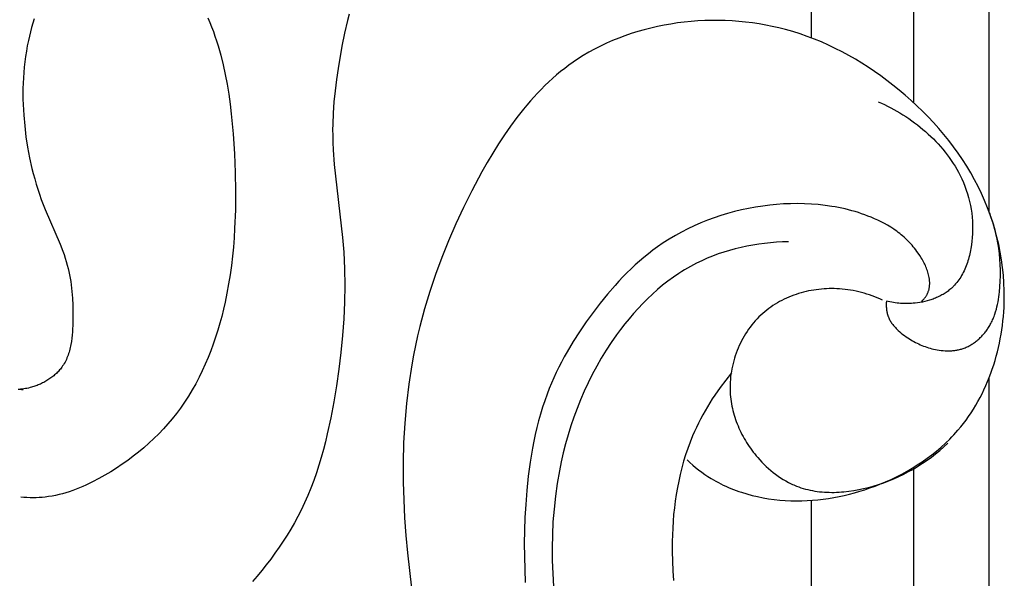
# Model space of a CAD drawing. Units: millimetres. Extents: x 0 to 2317, y 4 to 2004.
# Drawn here: x 1247 to 1283, y 187 to 207 of the extents above; entities that cross this region are included whole.
import ezdxf

# ---------------------------------------------------------------- set-up
doc = ezdxf.new("R2010")
doc.units = ezdxf.units.MM
doc.layers.add('Default', color=7, linetype='Continuous', true_color=0xffffff)

msp = doc.modelspace()

# ---------------------------------------------------------------- linework, layer by layer
at = {"layer": 'Default'}
for p, q in [((1275.461, 245.758), (1275.461, 206.669)), ((1279.191, 245.758), (1279.191, 204.308)), ((1281.949, 245.758), (1281.949, 200.333)), ((1247.105, 207.358), (1247.056, 207.201)), ((1253.44, 207.4), (1253.511, 207.233)), ((1258.593, 207.53), (1258.535, 207.298)), ((1247.01, 207.044), (1246.967, 206.886)), ((1247.056, 207.201), (1247.01, 207.044)), ((1253.511, 207.233), (1253.578, 207.064)), ((1253.578, 207.064), (1253.642, 206.895)), ((1258.535, 207.298), (1258.429, 206.832)), ((1269.607, 207.026), (1269.368, 206.965)), ((1269.849, 207.081), (1269.607, 207.026)), ((1270.092, 207.129), (1269.849, 207.081)), ((1270.336, 207.172), (1270.092, 207.129)), ((1270.583, 207.209), (1270.336, 207.172)), ((1270.83, 207.239), (1270.583, 207.209)), ((1271.078, 207.264), (1270.83, 207.239)), ((1271.327, 207.282), (1271.078, 207.264)), ((1271.576, 207.294), (1271.327, 207.282)), ((1271.825, 207.301), (1271.576, 207.294)), ((1272.075, 207.301), (1271.825, 207.301)), ((1272.324, 207.295), (1272.075, 207.301)), ((1272.573, 207.283), (1272.324, 207.295)), ((1272.821, 207.265), (1272.573, 207.283)), ((1273.068, 207.242), (1272.821, 207.265)), ((1273.314, 207.212), (1273.068, 207.242)), ((1273.558, 207.176), (1273.314, 207.212)), ((1273.802, 207.134), (1273.558, 207.176)), ((1274.043, 207.086), (1273.802, 207.134)), ((1274.282, 207.033), (1274.043, 207.086)), ((1274.519, 206.973), (1274.282, 207.033)), ((1246.928, 206.726), (1246.891, 206.567)), ((1246.967, 206.886), (1246.928, 206.726)), ((1253.642, 206.895), (1253.702, 206.725)), ((1253.702, 206.725), (1253.759, 206.553)), ((1258.429, 206.832), (1258.335, 206.363)), ((1268.436, 206.66), (1268.21, 206.568)), ((1268.665, 206.745), (1268.436, 206.66)), ((1268.896, 206.825), (1268.665, 206.745)), ((1269.131, 206.898), (1268.896, 206.825)), ((1269.368, 206.965), (1269.131, 206.898)), ((1274.789, 206.897), (1274.519, 206.973)), ((1275.056, 206.813), (1274.789, 206.897)), ((1275.32, 206.721), (1275.056, 206.813)), ((1275.581, 206.622), (1275.32, 206.721)), ((1246.852, 206.375), (1246.818, 206.183)), ((1246.891, 206.567), (1246.852, 206.375)), ((1253.759, 206.553), (1253.813, 206.381)), ((1253.813, 206.381), (1253.912, 206.033)), ((1258.335, 206.363), (1258.193, 205.548)), ((1267.769, 206.367), (1267.554, 206.257)), ((1267.988, 206.471), (1267.769, 206.367)), ((1268.21, 206.568), (1267.988, 206.471)), ((1275.838, 206.516), (1275.581, 206.622)), ((1276.092, 206.403), (1275.838, 206.516)), ((1276.342, 206.284), (1276.092, 206.403)), ((1276.589, 206.158), (1276.342, 206.284)), ((1246.788, 205.99), (1246.762, 205.796)), ((1246.818, 206.183), (1246.788, 205.99)), ((1253.912, 206.033), (1254, 205.682)), ((1267.137, 206.018), (1266.935, 205.889)), ((1267.343, 206.14), (1267.137, 206.018)), ((1267.554, 206.257), (1267.343, 206.14)), ((1276.833, 206.026), (1276.589, 206.158)), ((1277.074, 205.887), (1276.833, 206.026)), ((1246.74, 205.602), (1246.723, 205.407)), ((1246.762, 205.796), (1246.74, 205.602)), ((1254, 205.682), (1254.077, 205.328)), ((1258.193, 205.548), (1258.133, 205.142)), ((1266.467, 205.554), (1266.316, 205.435)), ((1266.62, 205.67), (1266.467, 205.554)), ((1266.776, 205.782), (1266.62, 205.67)), ((1266.935, 205.889), (1266.776, 205.782)), ((1277.311, 205.743), (1277.074, 205.887)), ((1277.544, 205.593), (1277.311, 205.743)), ((1277.775, 205.438), (1277.544, 205.593)), ((1246.71, 205.212), (1246.7, 205.017)), ((1246.723, 205.407), (1246.71, 205.212)), ((1254.077, 205.328), (1254.145, 204.972)), ((1266.169, 205.312), (1266.024, 205.186)), ((1266.316, 205.435), (1266.169, 205.312)), ((1278.002, 205.277), (1277.775, 205.438)), ((1278.226, 205.112), (1278.002, 205.277)), ((1246.7, 205.017), (1246.695, 204.821)), ((1254.145, 204.972), (1254.203, 204.613)), ((1258.133, 205.142), (1258.083, 204.736)), ((1265.744, 204.923), (1265.607, 204.788)), ((1265.883, 205.056), (1265.744, 204.923)), ((1266.024, 205.186), (1265.883, 205.056)), ((1278.446, 204.941), (1278.226, 205.112)), ((1278.67, 204.761), (1278.446, 204.941)), ((1246.695, 204.821), (1246.693, 204.625)), ((1246.693, 204.625), (1246.695, 204.429)), ((1254.203, 204.613), (1254.253, 204.253)), ((1258.083, 204.736), (1258.043, 204.33)), ((1265.342, 204.507), (1265.213, 204.363)), ((1265.473, 204.649), (1265.342, 204.507)), ((1265.607, 204.788), (1265.473, 204.649)), ((1278.89, 204.575), (1278.67, 204.761)), ((1279.106, 204.385), (1278.89, 204.575)), ((1246.695, 204.429), (1246.7, 204.233)), ((1246.7, 204.233), (1246.722, 203.842)), ((1254.253, 204.253), (1254.296, 203.891)), ((1258.043, 204.33), (1258.014, 203.924)), ((1265.087, 204.216), (1264.963, 204.066)), ((1265.213, 204.363), (1265.087, 204.216)), ((1277.909, 204.335), (1278.024, 204.284)), ((1278.024, 204.284), (1278.138, 204.231)), ((1278.138, 204.231), (1278.252, 204.175)), ((1278.252, 204.175), (1278.365, 204.117)), ((1278.365, 204.117), (1278.478, 204.056)), ((1279.318, 204.19), (1279.106, 204.385)), ((1279.525, 203.99), (1279.318, 204.19)), ((1246.722, 203.842), (1246.756, 203.452)), ((1254.296, 203.891), (1254.362, 203.164)), ((1258.014, 203.924), (1257.999, 203.519)), ((1264.721, 203.76), (1264.489, 203.446)), ((1264.963, 204.066), (1264.721, 203.76)), ((1278.478, 204.056), (1278.589, 203.993)), ((1278.589, 203.993), (1278.7, 203.928)), ((1278.7, 203.928), (1278.809, 203.861)), ((1278.809, 203.861), (1278.917, 203.791)), ((1278.917, 203.791), (1279.024, 203.719)), ((1279.727, 203.786), (1279.525, 203.99)), ((1279.924, 203.576), (1279.727, 203.786)), ((1246.756, 203.452), (1246.803, 203.061)), ((1257.999, 203.519), (1257.996, 203.316)), ((1264.489, 203.446), (1264.265, 203.124)), ((1279.024, 203.719), (1279.13, 203.645)), ((1279.13, 203.645), (1279.235, 203.569)), ((1279.235, 203.569), (1279.337, 203.491)), ((1279.337, 203.491), (1279.439, 203.411)), ((1279.439, 203.411), (1279.538, 203.328)), ((1280.116, 203.362), (1279.924, 203.576)), ((1246.803, 203.061), (1246.863, 202.672)), ((1254.362, 203.164), (1254.408, 202.436)), ((1257.996, 203.316), (1257.997, 203.113)), ((1257.997, 203.113), (1258.003, 202.847)), ((1264.265, 203.124), (1264.05, 202.795)), ((1279.538, 203.328), (1279.636, 203.244)), ((1279.636, 203.244), (1279.732, 203.158)), ((1279.732, 203.158), (1279.826, 203.069)), ((1279.826, 203.069), (1279.919, 202.979)), ((1280.302, 203.144), (1280.116, 203.362)), ((1280.482, 202.921), (1280.302, 203.144)), ((1258.003, 202.847), (1258.015, 202.581)), ((1264.05, 202.795), (1263.841, 202.46)), ((1279.919, 202.979), (1280.009, 202.887)), ((1280.009, 202.887), (1280.096, 202.794)), ((1280.096, 202.794), (1280.182, 202.698)), ((1280.182, 202.698), (1280.265, 202.6)), ((1280.657, 202.693), (1280.482, 202.921)), ((1280.824, 202.461), (1280.657, 202.693)), ((1246.863, 202.672), (1246.936, 202.286)), ((1254.408, 202.436), (1254.436, 201.752)), ((1258.015, 202.581), (1258.054, 202.049)), ((1263.841, 202.46), (1263.64, 202.12)), ((1280.265, 202.6), (1280.346, 202.501)), ((1280.346, 202.501), (1280.424, 202.4)), ((1280.424, 202.4), (1280.5, 202.298)), ((1280.985, 202.224), (1280.824, 202.461)), ((1246.936, 202.286), (1247.022, 201.903)), ((1258.054, 202.049), (1258.358, 199.381)), ((1263.64, 202.12), (1263.446, 201.777)), ((1280.5, 202.298), (1280.572, 202.194)), ((1280.572, 202.194), (1280.643, 202.088)), ((1280.643, 202.088), (1280.71, 201.981)), ((1280.71, 201.981), (1280.774, 201.872)), ((1281.139, 201.983), (1280.985, 202.224)), ((1281.286, 201.738), (1281.139, 201.983)), ((1247.022, 201.903), (1247.069, 201.712)), ((1247.069, 201.712), (1247.121, 201.522)), ((1254.436, 201.752), (1254.449, 201.069)), ((1263.446, 201.777), (1263.075, 201.082)), ((1280.774, 201.872), (1280.835, 201.761)), ((1280.835, 201.761), (1280.893, 201.649)), ((1280.893, 201.649), (1280.956, 201.518)), ((1281.426, 201.488), (1281.286, 201.738)), ((1247.121, 201.522), (1247.175, 201.334)), ((1247.175, 201.334), (1247.234, 201.146)), ((1280.956, 201.518), (1281.015, 201.385)), ((1281.015, 201.385), (1281.069, 201.251)), ((1281.069, 201.251), (1281.118, 201.114)), ((1281.555, 201.239), (1281.426, 201.488)), ((1281.677, 200.986), (1281.555, 201.239)), ((1247.234, 201.146), (1247.295, 200.959)), ((1247.295, 200.959), (1247.36, 200.773)), ((1254.449, 201.069), (1254.445, 200.388)), ((1263.075, 201.082), (1262.775, 200.48)), ((1281.118, 201.114), (1281.163, 200.976)), ((1281.163, 200.976), (1281.204, 200.837)), ((1281.791, 200.73), (1281.677, 200.986)), ((1247.36, 200.773), (1247.429, 200.588)), ((1247.429, 200.588), (1247.501, 200.405)), ((1273.694, 200.53), (1273.434, 200.49)), ((1273.946, 200.562), (1273.694, 200.53)), ((1274.199, 200.587), (1273.946, 200.562)), ((1274.453, 200.605), (1274.199, 200.587)), ((1274.707, 200.616), (1274.453, 200.605)), ((1274.961, 200.619), (1274.707, 200.616)), ((1275.214, 200.615), (1274.961, 200.619)), ((1275.467, 200.603), (1275.214, 200.615)), ((1275.718, 200.583), (1275.467, 200.603)), ((1275.968, 200.555), (1275.718, 200.583)), ((1276.216, 200.519), (1275.968, 200.555)), ((1276.34, 200.498), (1276.216, 200.519)), ((1281.204, 200.837), (1281.24, 200.696)), ((1281.24, 200.696), (1281.271, 200.553)), ((1281.271, 200.553), (1281.297, 200.41)), ((1281.897, 200.47), (1281.791, 200.73)), ((1247.501, 200.405), (1248.046, 199.141)), ((1254.445, 200.388), (1254.42, 199.71)), ((1262.775, 200.48), (1262.491, 199.875)), ((1272.162, 200.182), (1271.915, 200.099)), ((1272.412, 200.258), (1272.162, 200.182)), ((1272.664, 200.327), (1272.412, 200.258)), ((1272.919, 200.388), (1272.664, 200.327)), ((1273.176, 200.443), (1272.919, 200.388)), ((1273.434, 200.49), (1273.176, 200.443)), ((1276.462, 200.475), (1276.34, 200.498)), ((1276.584, 200.449), (1276.462, 200.475)), ((1276.706, 200.422), (1276.584, 200.449)), ((1276.826, 200.392), (1276.706, 200.422)), ((1276.946, 200.36), (1276.826, 200.392)), ((1277.066, 200.325), (1276.946, 200.36)), ((1277.184, 200.289), (1277.066, 200.325)), ((1277.301, 200.25), (1277.184, 200.289)), ((1277.418, 200.209), (1277.301, 200.25)), ((1277.533, 200.166), (1277.418, 200.209)), ((1277.648, 200.12), (1277.533, 200.166)), ((1281.297, 200.41), (1281.318, 200.265)), ((1281.318, 200.265), (1281.335, 200.119)), ((1281.995, 200.207), (1281.897, 200.47)), ((1282.023, 200.137), (1281.975, 200.269)), ((1282.085, 199.94), (1281.995, 200.207)), ((1262.491, 199.875), (1262.225, 199.265)), ((1271.193, 199.808), (1270.959, 199.697)), ((1271.43, 199.912), (1271.193, 199.808)), ((1271.671, 200.009), (1271.43, 199.912)), ((1271.915, 200.099), (1271.671, 200.009)), ((1277.771, 200.068), (1277.648, 200.12)), ((1277.893, 200.013), (1277.771, 200.068)), ((1278.013, 199.954), (1277.893, 200.013)), ((1278.131, 199.893), (1278.013, 199.954)), ((1278.248, 199.827), (1278.131, 199.893)), ((1278.362, 199.758), (1278.248, 199.827)), ((1281.335, 200.119), (1281.346, 199.972)), ((1281.346, 199.972), (1281.352, 199.824)), ((1281.352, 199.824), (1281.354, 199.675)), ((1282.068, 200.004), (1282.023, 200.137)), ((1282.11, 199.87), (1282.068, 200.004)), ((1282.167, 199.671), (1282.085, 199.94)), ((1282.149, 199.735), (1282.11, 199.87)), ((1254.42, 199.71), (1254.399, 199.371)), ((1270.503, 199.454), (1270.281, 199.322)), ((1270.729, 199.579), (1270.503, 199.454)), ((1270.959, 199.697), (1270.729, 199.579)), ((1278.475, 199.685), (1278.362, 199.758)), ((1278.53, 199.647), (1278.475, 199.685)), ((1278.585, 199.608), (1278.53, 199.647)), ((1278.639, 199.567), (1278.585, 199.608)), ((1278.692, 199.526), (1278.639, 199.567)), ((1278.745, 199.483), (1278.692, 199.526)), ((1278.797, 199.44), (1278.745, 199.483)), ((1278.849, 199.395), (1278.797, 199.44)), ((1281.35, 199.525), (1281.341, 199.374)), ((1281.354, 199.675), (1281.35, 199.525)), ((1282.185, 199.599), (1282.149, 199.735)), ((1282.24, 199.399), (1282.167, 199.671)), ((1282.217, 199.463), (1282.185, 199.599)), ((1282.247, 199.325), (1282.217, 199.463)), ((1248.046, 199.141), (1248.145, 198.887)), ((1254.399, 199.371), (1254.372, 199.033)), ((1258.358, 199.381), (1258.403, 198.847)), ((1262.225, 199.265), (1261.977, 198.651)), ((1270.064, 199.184), (1269.852, 199.038)), ((1270.281, 199.322), (1270.064, 199.184)), ((1273.331, 199.105), (1273.116, 199.065)), ((1273.546, 199.138), (1273.331, 199.105)), ((1273.762, 199.166), (1273.546, 199.138)), ((1273.978, 199.189), (1273.762, 199.166)), ((1274.195, 199.206), (1273.978, 199.189)), ((1274.411, 199.218), (1274.195, 199.206)), ((1274.627, 199.225), (1274.411, 199.218)), ((1278.899, 199.349), (1278.849, 199.395)), ((1278.95, 199.301), (1278.899, 199.349)), ((1278.999, 199.253), (1278.95, 199.301)), ((1279.047, 199.203), (1278.999, 199.253)), ((1279.095, 199.151), (1279.047, 199.203)), ((1279.142, 199.099), (1279.095, 199.151)), ((1279.188, 199.045), (1279.142, 199.099)), ((1281.312, 199.11), (1281.291, 198.979)), ((1281.328, 199.242), (1281.312, 199.11)), ((1281.341, 199.374), (1281.328, 199.242)), ((1282.305, 199.125), (1282.24, 199.399)), ((1282.273, 199.188), (1282.247, 199.325)), ((1282.305, 198.99), (1282.273, 199.188)), ((1282.362, 198.848), (1282.305, 199.125)), ((1248.145, 198.887), (1248.192, 198.76)), ((1248.192, 198.76), (1248.235, 198.631)), ((1254.372, 199.033), (1254.339, 198.696)), ((1258.403, 198.847), (1258.421, 198.543)), ((1269.518, 198.788), (1269.356, 198.656)), ((1269.683, 198.915), (1269.518, 198.788)), ((1269.852, 199.038), (1269.683, 198.915)), ((1272.066, 198.78), (1271.863, 198.705)), ((1272.272, 198.849), (1272.066, 198.78)), ((1272.481, 198.912), (1272.272, 198.849)), ((1272.691, 198.969), (1272.481, 198.912)), ((1272.903, 199.02), (1272.691, 198.969)), ((1273.116, 199.065), (1272.903, 199.02)), ((1279.233, 198.989), (1279.188, 199.045)), ((1279.278, 198.933), (1279.233, 198.989)), ((1279.321, 198.874), (1279.278, 198.933)), ((1279.364, 198.815), (1279.321, 198.874)), ((1279.422, 198.727), (1279.364, 198.815)), ((1279.479, 198.638), (1279.422, 198.727)), ((1281.251, 198.783), (1281.236, 198.719)), ((1281.266, 198.848), (1281.251, 198.783)), ((1281.279, 198.913), (1281.266, 198.848)), ((1281.291, 198.979), (1281.279, 198.913)), ((1282.33, 198.791), (1282.305, 198.99)), ((1282.348, 198.591), (1282.33, 198.791)), ((1282.409, 198.57), (1282.362, 198.848)), ((1248.235, 198.631), (1248.276, 198.503)), ((1248.276, 198.503), (1248.313, 198.373)), ((1248.313, 198.373), (1248.344, 198.256)), ((1254.339, 198.696), (1254.3, 198.359)), ((1258.421, 198.543), (1258.434, 198.238)), ((1261.977, 198.651), (1261.748, 198.031)), ((1269.04, 198.381), (1268.887, 198.238)), ((1269.196, 198.52), (1269.04, 198.381)), ((1269.356, 198.656), (1269.196, 198.52)), ((1271.161, 198.385), (1271.053, 198.327)), ((1271.27, 198.442), (1271.161, 198.385)), ((1271.464, 198.536), (1271.27, 198.442)), ((1271.662, 198.624), (1271.464, 198.536)), ((1271.863, 198.705), (1271.662, 198.624)), ((1279.506, 198.592), (1279.479, 198.638)), ((1279.532, 198.545), (1279.506, 198.592)), ((1279.558, 198.499), (1279.532, 198.545)), ((1279.582, 198.451), (1279.558, 198.499)), ((1279.605, 198.404), (1279.582, 198.451)), ((1279.628, 198.356), (1279.605, 198.404)), ((1281.139, 198.404), (1281.116, 198.343)), ((1281.161, 198.466), (1281.139, 198.404)), ((1281.182, 198.528), (1281.161, 198.466)), ((1281.201, 198.591), (1281.182, 198.528)), ((1281.219, 198.655), (1281.201, 198.591)), ((1281.236, 198.719), (1281.219, 198.655)), ((1282.36, 198.391), (1282.348, 198.591)), ((1282.366, 198.19), (1282.36, 198.391)), ((1282.448, 198.289), (1282.409, 198.57)), ((1248.344, 198.256), (1248.371, 198.137)), ((1248.371, 198.137), (1248.396, 198.019)), ((1248.396, 198.019), (1248.418, 197.899)), ((1254.253, 198.023), (1254.2, 197.687)), ((1254.3, 198.359), (1254.253, 198.023)), ((1258.434, 198.238), (1258.444, 197.629)), ((1261.748, 198.031), (1261.538, 197.407)), ((1268.736, 198.092), (1268.589, 197.942)), ((1268.887, 198.238), (1268.736, 198.092)), ((1270.634, 198.074), (1270.432, 197.936)), ((1270.737, 198.14), (1270.634, 198.074)), ((1270.842, 198.204), (1270.737, 198.14)), ((1270.947, 198.267), (1270.842, 198.204)), ((1271.053, 198.327), (1270.947, 198.267)), ((1279.649, 198.308), (1279.628, 198.356)), ((1279.669, 198.26), (1279.649, 198.308)), ((1279.687, 198.211), (1279.669, 198.26)), ((1279.705, 198.162), (1279.687, 198.211)), ((1279.72, 198.114), (1279.705, 198.162)), ((1279.735, 198.065), (1279.72, 198.114)), ((1279.747, 198.016), (1279.735, 198.065)), ((1279.758, 197.968), (1279.747, 198.016)), ((1280.981, 198.05), (1280.95, 197.995)), ((1281.011, 198.107), (1280.981, 198.05)), ((1281.039, 198.164), (1281.011, 198.107)), ((1281.066, 198.223), (1281.039, 198.164)), ((1281.092, 198.282), (1281.066, 198.223)), ((1281.116, 198.343), (1281.092, 198.282)), ((1282.366, 197.988), (1282.366, 198.19)), ((1282.477, 198.007), (1282.448, 198.289)), ((1282.497, 197.724), (1282.477, 198.007)), ((1248.418, 197.899), (1248.438, 197.779)), ((1248.438, 197.779), (1248.455, 197.658)), ((1248.455, 197.658), (1248.47, 197.536)), ((1254.2, 197.687), (1254.138, 197.353)), ((1268.444, 197.79), (1268.302, 197.634)), ((1268.589, 197.942), (1268.444, 197.79)), ((1270.234, 197.791), (1270.04, 197.639)), ((1270.432, 197.936), (1270.234, 197.791)), ((1279.768, 197.919), (1279.758, 197.968)), ((1279.772, 197.895), (1279.768, 197.919)), ((1279.775, 197.871), (1279.772, 197.895)), ((1279.778, 197.847), (1279.775, 197.871)), ((1279.781, 197.823), (1279.778, 197.847)), ((1279.783, 197.799), (1279.781, 197.823)), ((1279.784, 197.775), (1279.783, 197.799)), ((1279.783, 197.634), (1279.785, 197.657)), ((1279.786, 197.751), (1279.784, 197.775)), ((1279.785, 197.657), (1279.786, 197.68)), ((1279.786, 197.727), (1279.786, 197.751)), ((1279.786, 197.704), (1279.786, 197.727)), ((1279.786, 197.68), (1279.786, 197.704)), ((1280.733, 197.686), (1280.691, 197.64)), ((1280.773, 197.734), (1280.733, 197.686)), ((1280.811, 197.784), (1280.773, 197.734)), ((1280.848, 197.835), (1280.811, 197.784)), ((1280.883, 197.887), (1280.848, 197.835)), ((1280.918, 197.94), (1280.883, 197.887)), ((1280.95, 197.995), (1280.918, 197.94)), ((1282.348, 197.584), (1282.36, 197.786)), ((1282.36, 197.786), (1282.366, 197.988)), ((1282.508, 197.44), (1282.497, 197.724)), ((1248.47, 197.536), (1248.482, 197.414)), ((1248.482, 197.414), (1248.501, 197.167)), ((1254.138, 197.353), (1254.069, 197.019)), ((1258.444, 197.629), (1258.433, 197.019)), ((1261.538, 197.407), (1261.348, 196.776)), ((1268.026, 197.315), (1267.759, 196.987)), ((1268.302, 197.634), (1268.026, 197.315)), ((1269.667, 197.317), (1269.488, 197.148)), ((1269.851, 197.481), (1269.667, 197.317)), ((1270.04, 197.639), (1269.851, 197.481)), ((1274.911, 197.306), (1274.822, 197.275)), ((1275.001, 197.335), (1274.911, 197.306)), ((1275.092, 197.362), (1275.001, 197.335)), ((1275.183, 197.386), (1275.092, 197.362)), ((1275.275, 197.409), (1275.183, 197.386)), ((1275.367, 197.43), (1275.275, 197.409)), ((1275.46, 197.448), (1275.367, 197.43)), ((1275.553, 197.464), (1275.46, 197.448)), ((1275.647, 197.478), (1275.553, 197.464)), ((1275.741, 197.49), (1275.647, 197.478)), ((1275.835, 197.5), (1275.741, 197.49)), ((1275.929, 197.508), (1275.835, 197.5)), ((1276.023, 197.513), (1275.929, 197.508)), ((1276.117, 197.517), (1276.023, 197.513)), ((1276.211, 197.518), (1276.117, 197.517)), ((1276.305, 197.517), (1276.211, 197.518)), ((1276.398, 197.514), (1276.305, 197.517)), ((1276.492, 197.509), (1276.398, 197.514)), ((1276.594, 197.501), (1276.492, 197.509)), ((1276.696, 197.49), (1276.594, 197.501)), ((1276.798, 197.477), (1276.696, 197.49)), ((1276.899, 197.462), (1276.798, 197.477)), ((1276.999, 197.444), (1276.899, 197.462)), ((1277.099, 197.423), (1276.999, 197.444)), ((1277.198, 197.401), (1277.099, 197.423)), ((1277.297, 197.376), (1277.198, 197.401)), ((1277.395, 197.348), (1277.297, 197.376)), ((1277.492, 197.319), (1277.395, 197.348)), ((1277.588, 197.287), (1277.492, 197.319)), ((1277.684, 197.254), (1277.588, 197.287)), ((1279.678, 197.282), (1279.689, 197.302)), ((1279.689, 197.302), (1279.699, 197.323)), ((1279.699, 197.323), (1279.71, 197.344)), ((1279.71, 197.344), (1279.719, 197.365)), ((1279.719, 197.365), (1279.728, 197.387)), ((1279.728, 197.387), (1279.736, 197.408)), ((1279.736, 197.408), (1279.743, 197.43)), ((1279.743, 197.43), (1279.75, 197.452)), ((1279.75, 197.452), (1279.756, 197.474)), ((1279.756, 197.474), (1279.762, 197.497)), ((1279.762, 197.497), (1279.767, 197.519)), ((1279.767, 197.519), (1279.771, 197.542)), ((1279.771, 197.542), (1279.775, 197.564)), ((1279.775, 197.564), (1279.778, 197.587)), ((1279.778, 197.587), (1279.781, 197.61)), ((1279.781, 197.61), (1279.783, 197.634)), ((1280.235, 197.284), (1280.196, 197.263)), ((1280.273, 197.306), (1280.235, 197.284)), ((1280.311, 197.329), (1280.273, 197.306)), ((1280.348, 197.352), (1280.311, 197.329)), ((1280.385, 197.376), (1280.348, 197.352)), ((1280.421, 197.401), (1280.385, 197.376)), ((1280.456, 197.427), (1280.421, 197.401)), ((1280.49, 197.454), (1280.456, 197.427)), ((1280.524, 197.481), (1280.49, 197.454)), ((1280.557, 197.509), (1280.524, 197.481)), ((1280.581, 197.53), (1280.557, 197.509)), ((1280.604, 197.551), (1280.581, 197.53)), ((1280.626, 197.573), (1280.604, 197.551)), ((1280.648, 197.595), (1280.626, 197.573)), ((1280.67, 197.617), (1280.648, 197.595)), ((1280.691, 197.64), (1280.67, 197.617)), ((1282.309, 197.214), (1282.321, 197.306)), ((1282.321, 197.306), (1282.332, 197.399)), ((1282.332, 197.399), (1282.348, 197.584)), ((1282.509, 197.154), (1282.508, 197.44)), ((1248.501, 197.167), (1248.512, 196.917)), ((1254.069, 197.019), (1254.01, 196.762)), ((1258.433, 197.019), (1258.404, 196.409)), ((1267.759, 196.987), (1267.502, 196.651)), ((1269.313, 196.973), (1269.142, 196.793)), ((1269.488, 197.148), (1269.313, 196.973)), ((1274.145, 196.948), (1274.066, 196.898)), ((1274.226, 196.997), (1274.145, 196.948)), ((1274.307, 197.043), (1274.226, 196.997)), ((1274.39, 197.087), (1274.307, 197.043)), ((1274.475, 197.129), (1274.39, 197.087)), ((1274.56, 197.168), (1274.475, 197.129)), ((1274.646, 197.206), (1274.56, 197.168)), ((1274.734, 197.241), (1274.646, 197.206)), ((1274.822, 197.275), (1274.734, 197.241)), ((1277.779, 197.218), (1277.684, 197.254)), ((1277.873, 197.18), (1277.779, 197.218)), ((1277.966, 197.141), (1277.873, 197.18)), ((1278.058, 197.099), (1277.966, 197.141)), ((1278.202, 196.97), (1278.201, 196.939)), ((1278.201, 196.939), (1278.201, 196.909)), ((1278.203, 197.001), (1278.202, 196.97)), ((1278.205, 197.031), (1278.203, 197.001)), ((1278.207, 197.062), (1278.205, 197.031)), ((1278.271, 197.046), (1278.207, 197.062)), ((1278.335, 197.032), (1278.271, 197.046)), ((1278.399, 197.02), (1278.335, 197.032)), ((1278.464, 197.008), (1278.399, 197.02)), ((1278.528, 196.999), (1278.464, 197.008)), ((1278.593, 196.99), (1278.528, 196.999)), ((1278.658, 196.983), (1278.593, 196.99)), ((1278.724, 196.978), (1278.658, 196.983)), ((1278.789, 196.974), (1278.724, 196.978)), ((1278.855, 196.971), (1278.789, 196.974)), ((1278.921, 196.97), (1278.855, 196.971)), ((1278.987, 196.971), (1278.921, 196.97)), ((1279.053, 196.972), (1278.987, 196.971)), ((1279.119, 196.976), (1279.053, 196.972)), ((1279.185, 196.981), (1279.119, 196.976)), ((1279.252, 196.987), (1279.185, 196.981)), ((1279.341, 196.998), (1279.252, 196.987)), ((1279.43, 197.011), (1279.341, 196.998)), ((1279.519, 197.028), (1279.43, 197.011)), ((1279.476, 197.024), (1279.508, 197.058)), ((1279.508, 197.058), (1279.54, 197.093)), ((1279.608, 197.047), (1279.519, 197.028)), ((1279.54, 197.093), (1279.571, 197.129)), ((1279.571, 197.129), (1279.585, 197.147)), ((1279.585, 197.147), (1279.6, 197.166)), ((1279.6, 197.166), (1279.614, 197.184)), ((1279.695, 197.069), (1279.608, 197.047)), ((1279.614, 197.184), (1279.628, 197.203)), ((1279.628, 197.203), (1279.641, 197.223)), ((1279.641, 197.223), (1279.654, 197.242)), ((1279.654, 197.242), (1279.666, 197.262)), ((1279.666, 197.262), (1279.678, 197.282)), ((1279.782, 197.094), (1279.695, 197.069)), ((1279.825, 197.108), (1279.782, 197.094)), ((1279.868, 197.122), (1279.825, 197.108)), ((1279.91, 197.137), (1279.868, 197.122)), ((1279.952, 197.153), (1279.91, 197.137)), ((1279.994, 197.169), (1279.952, 197.153)), ((1280.035, 197.187), (1279.994, 197.169)), ((1280.076, 197.205), (1280.035, 197.187)), ((1280.117, 197.223), (1280.076, 197.205)), ((1280.157, 197.243), (1280.117, 197.223)), ((1280.196, 197.263), (1280.157, 197.243)), ((1282.242, 196.851), (1282.262, 196.941)), ((1282.262, 196.941), (1282.28, 197.031)), ((1282.28, 197.031), (1282.296, 197.123)), ((1282.296, 197.123), (1282.309, 197.214)), ((1282.499, 196.828), (1282.506, 196.991)), ((1282.506, 196.991), (1282.509, 197.154)), ((1248.512, 196.917), (1248.517, 196.665)), ((1248.517, 196.665), (1248.517, 196.409)), ((1254.01, 196.762), (1253.946, 196.505)), ((1261.348, 196.776), (1261.179, 196.139)), ((1267.502, 196.651), (1267.249, 196.301)), ((1268.977, 196.608), (1268.816, 196.42)), ((1269.142, 196.793), (1268.977, 196.608)), ((1273.694, 196.614), (1273.622, 196.548)), ((1273.765, 196.675), (1273.694, 196.614)), ((1273.838, 196.734), (1273.765, 196.675)), ((1273.913, 196.791), (1273.838, 196.734)), ((1273.989, 196.845), (1273.913, 196.791)), ((1274.066, 196.898), (1273.989, 196.845)), ((1278.201, 196.909), (1278.201, 196.878)), ((1278.201, 196.878), (1278.202, 196.847)), ((1278.202, 196.847), (1278.204, 196.816)), ((1278.204, 196.816), (1278.206, 196.786)), ((1278.206, 196.786), (1278.209, 196.755)), ((1278.209, 196.755), (1278.213, 196.725)), ((1278.213, 196.725), (1278.218, 196.695)), ((1278.218, 196.695), (1278.223, 196.665)), ((1278.223, 196.665), (1278.23, 196.635)), ((1278.23, 196.635), (1278.237, 196.606)), ((1278.237, 196.606), (1278.245, 196.577)), ((1278.245, 196.577), (1278.25, 196.56)), ((1282.15, 196.542), (1282.165, 196.585)), ((1282.165, 196.585), (1282.193, 196.673)), ((1282.193, 196.673), (1282.219, 196.761)), ((1282.219, 196.761), (1282.242, 196.851)), ((1282.476, 196.501), (1282.489, 196.665)), ((1282.489, 196.665), (1282.499, 196.828)), ((1248.517, 196.409), (1248.511, 196.174)), ((1253.877, 196.25), (1253.803, 195.996)), ((1253.946, 196.505), (1253.877, 196.25)), ((1258.404, 196.409), (1258.358, 195.8)), ((1267.249, 196.301), (1267.006, 195.944)), ((1268.659, 196.227), (1268.507, 196.03)), ((1268.816, 196.42), (1268.659, 196.227)), ((1273.355, 196.265), (1273.294, 196.189)), ((1273.419, 196.339), (1273.355, 196.265)), ((1273.485, 196.411), (1273.419, 196.339)), ((1273.553, 196.481), (1273.485, 196.411)), ((1273.622, 196.548), (1273.553, 196.481)), ((1278.25, 196.56), (1278.255, 196.543)), ((1278.255, 196.543), (1278.261, 196.526)), ((1278.261, 196.526), (1278.267, 196.51)), ((1278.267, 196.51), (1278.28, 196.477)), ((1278.28, 196.477), (1278.294, 196.445)), ((1278.294, 196.445), (1278.309, 196.413)), ((1278.309, 196.413), (1278.325, 196.382)), ((1278.325, 196.382), (1278.342, 196.351)), ((1278.342, 196.351), (1278.36, 196.321)), ((1278.36, 196.321), (1278.379, 196.291)), ((1278.379, 196.291), (1278.398, 196.261)), ((1278.398, 196.261), (1278.419, 196.232)), ((1278.419, 196.232), (1278.441, 196.203)), ((1281.975, 196.166), (1281.998, 196.207)), ((1281.998, 196.207), (1282.02, 196.247)), ((1282.02, 196.247), (1282.041, 196.288)), ((1282.041, 196.288), (1282.061, 196.33)), ((1282.061, 196.33), (1282.081, 196.372)), ((1282.081, 196.372), (1282.099, 196.414)), ((1282.099, 196.414), (1282.117, 196.456)), ((1282.117, 196.456), (1282.134, 196.499)), ((1282.134, 196.499), (1282.15, 196.542)), ((1282.44, 196.176), (1282.46, 196.338)), ((1282.46, 196.338), (1282.476, 196.501)), ((1248.499, 195.937), (1248.489, 195.82)), ((1248.506, 196.055), (1248.499, 195.937)), ((1248.511, 196.174), (1248.506, 196.055)), ((1253.803, 195.996), (1253.723, 195.744)), ((1261.179, 196.139), (1261.097, 195.792)), ((1267.006, 195.944), (1266.775, 195.581)), ((1268.507, 196.03), (1268.36, 195.831)), ((1273.068, 195.869), (1273.017, 195.785)), ((1273.121, 195.952), (1273.068, 195.869)), ((1273.177, 196.033), (1273.121, 195.952)), ((1273.234, 196.112), (1273.177, 196.033)), ((1273.294, 196.189), (1273.234, 196.112)), ((1278.441, 196.203), (1278.463, 196.175)), ((1278.463, 196.175), (1278.486, 196.147)), ((1278.486, 196.147), (1278.51, 196.12)), ((1278.51, 196.12), (1278.534, 196.093)), ((1278.534, 196.093), (1278.559, 196.067)), ((1278.559, 196.067), (1278.585, 196.041)), ((1278.585, 196.041), (1278.612, 196.015)), ((1278.612, 196.015), (1278.638, 195.99)), ((1278.638, 195.99), (1278.694, 195.941)), ((1278.694, 195.941), (1278.751, 195.893)), ((1278.751, 195.893), (1278.809, 195.847)), ((1278.809, 195.847), (1278.869, 195.803)), ((1281.743, 195.844), (1281.769, 195.875)), ((1281.769, 195.875), (1281.794, 195.905)), ((1281.794, 195.905), (1281.819, 195.937)), ((1281.819, 195.937), (1281.843, 195.968)), ((1281.843, 195.968), (1281.867, 196)), ((1281.867, 196), (1281.89, 196.033)), ((1281.89, 196.033), (1281.912, 196.066)), ((1281.912, 196.066), (1281.934, 196.099)), ((1281.934, 196.099), (1281.954, 196.132)), ((1281.954, 196.132), (1281.975, 196.166)), ((1282.363, 195.69), (1282.392, 195.851)), ((1282.392, 195.851), (1282.418, 196.013)), ((1282.418, 196.013), (1282.44, 196.176)), ((1248.461, 195.588), (1248.441, 195.474)), ((1248.477, 195.704), (1248.461, 195.588)), ((1248.489, 195.82), (1248.477, 195.704)), ((1253.638, 195.494), (1253.547, 195.245)), ((1253.723, 195.744), (1253.638, 195.494)), ((1258.358, 195.8), (1258.296, 195.19)), ((1261.097, 195.792), (1261.021, 195.443)), ((1266.775, 195.581), (1266.556, 195.211)), ((1268.165, 195.551), (1267.979, 195.266)), ((1268.36, 195.831), (1268.165, 195.551)), ((1272.877, 195.525), (1272.835, 195.436)), ((1272.922, 195.613), (1272.877, 195.525)), ((1272.968, 195.7), (1272.922, 195.613)), ((1273.017, 195.785), (1272.968, 195.7)), ((1278.869, 195.803), (1278.93, 195.76)), ((1278.93, 195.76), (1278.991, 195.719)), ((1278.991, 195.719), (1279.046, 195.683)), ((1279.046, 195.683), (1279.101, 195.649)), ((1279.101, 195.649), (1279.157, 195.616)), ((1279.157, 195.616), (1279.213, 195.584)), ((1279.213, 195.584), (1279.27, 195.554)), ((1279.27, 195.554), (1279.327, 195.524)), ((1279.327, 195.524), (1279.384, 195.497)), ((1279.384, 195.497), (1279.442, 195.47)), ((1281.323, 195.484), (1281.356, 195.505)), ((1281.356, 195.505), (1281.389, 195.527)), ((1281.389, 195.527), (1281.421, 195.55)), ((1281.421, 195.55), (1281.453, 195.573)), ((1281.453, 195.573), (1281.484, 195.597)), ((1281.484, 195.597), (1281.515, 195.622)), ((1281.515, 195.622), (1281.545, 195.648)), ((1281.545, 195.648), (1281.575, 195.674)), ((1281.575, 195.674), (1281.605, 195.701)), ((1281.605, 195.701), (1281.633, 195.728)), ((1281.633, 195.728), (1281.662, 195.757)), ((1281.662, 195.757), (1281.689, 195.785)), ((1281.689, 195.785), (1281.716, 195.815)), ((1281.716, 195.815), (1281.743, 195.844)), ((1282.296, 195.369), (1282.331, 195.529)), ((1282.331, 195.529), (1282.363, 195.69)), ((1248.358, 195.144), (1248.339, 195.091)), ((1248.375, 195.198), (1248.358, 195.144)), ((1248.39, 195.252), (1248.375, 195.198)), ((1248.405, 195.307), (1248.39, 195.252)), ((1248.418, 195.362), (1248.405, 195.307)), ((1248.43, 195.418), (1248.418, 195.362)), ((1248.441, 195.474), (1248.43, 195.418)), ((1253.547, 195.245), (1253.45, 195)), ((1258.296, 195.19), (1258.22, 194.581)), ((1261.021, 195.443), (1260.951, 195.092)), ((1266.556, 195.211), (1266.451, 195.024)), ((1267.979, 195.266), (1267.802, 194.976)), ((1272.724, 195.162), (1272.691, 195.069)), ((1272.759, 195.254), (1272.724, 195.162)), ((1272.796, 195.345), (1272.759, 195.254)), ((1272.835, 195.436), (1272.796, 195.345)), ((1279.442, 195.47), (1279.5, 195.445)), ((1279.5, 195.445), (1279.559, 195.421)), ((1279.559, 195.421), (1279.618, 195.399)), ((1279.618, 195.399), (1279.678, 195.378)), ((1279.678, 195.378), (1279.738, 195.358)), ((1279.738, 195.358), (1279.799, 195.34)), ((1279.799, 195.34), (1279.861, 195.324)), ((1279.861, 195.324), (1279.923, 195.308)), ((1279.923, 195.308), (1279.992, 195.294)), ((1279.992, 195.294), (1280.062, 195.28)), ((1280.062, 195.28), (1280.132, 195.269)), ((1280.132, 195.269), (1280.203, 195.26)), ((1280.203, 195.26), (1280.274, 195.254)), ((1280.274, 195.254), (1280.346, 195.249)), ((1280.346, 195.249), (1280.417, 195.247)), ((1280.417, 195.247), (1280.488, 195.247)), ((1280.488, 195.247), (1280.524, 195.248)), ((1280.524, 195.248), (1280.559, 195.249)), ((1280.559, 195.249), (1280.595, 195.252)), ((1280.595, 195.252), (1280.63, 195.255)), ((1280.63, 195.255), (1280.666, 195.258)), ((1280.666, 195.258), (1280.701, 195.263)), ((1280.701, 195.263), (1280.736, 195.268)), ((1280.736, 195.268), (1280.771, 195.273)), ((1280.771, 195.273), (1280.805, 195.28)), ((1280.805, 195.28), (1280.84, 195.287)), ((1280.84, 195.287), (1280.874, 195.295)), ((1280.874, 195.295), (1280.908, 195.303)), ((1280.908, 195.303), (1280.942, 195.313)), ((1280.942, 195.313), (1280.976, 195.323)), ((1280.976, 195.323), (1281.009, 195.334)), ((1281.009, 195.334), (1281.042, 195.346)), ((1281.042, 195.346), (1281.079, 195.36)), ((1281.079, 195.36), (1281.115, 195.375)), ((1281.115, 195.375), (1281.15, 195.391)), ((1281.15, 195.391), (1281.186, 195.408)), ((1281.186, 195.408), (1281.221, 195.425)), ((1281.221, 195.425), (1281.255, 195.444)), ((1281.255, 195.444), (1281.289, 195.463)), ((1281.289, 195.463), (1281.323, 195.484)), ((1282.216, 195.051), (1282.258, 195.209)), ((1282.258, 195.209), (1282.296, 195.369)), ((1248.201, 194.788), (1248.172, 194.741)), ((1248.228, 194.837), (1248.201, 194.788)), ((1248.253, 194.886), (1248.228, 194.837)), ((1248.277, 194.936), (1248.253, 194.886)), ((1248.299, 194.987), (1248.277, 194.936)), ((1248.32, 195.039), (1248.299, 194.987)), ((1248.339, 195.091), (1248.32, 195.039)), ((1253.45, 195), (1253.347, 194.757)), ((1260.951, 195.092), (1260.887, 194.74)), ((1266.35, 194.835), (1266.252, 194.645)), ((1266.451, 195.024), (1266.35, 194.835)), ((1267.802, 194.976), (1267.633, 194.681)), ((1272.609, 194.785), (1272.586, 194.689)), ((1272.634, 194.88), (1272.609, 194.785)), ((1272.661, 194.975), (1272.634, 194.88)), ((1272.691, 195.069), (1272.661, 194.975)), ((1282.123, 194.737), (1282.171, 194.894)), ((1282.171, 194.894), (1282.216, 195.051)), ((1247.913, 194.424), (1247.882, 194.395)), ((1247.944, 194.455), (1247.913, 194.424)), ((1247.974, 194.485), (1247.944, 194.455)), ((1248.003, 194.517), (1247.974, 194.485)), ((1248.031, 194.549), (1248.003, 194.517)), ((1248.059, 194.582), (1248.031, 194.549)), ((1248.085, 194.615), (1248.059, 194.582)), ((1248.11, 194.649), (1248.085, 194.615)), ((1248.126, 194.672), (1248.11, 194.649)), ((1248.142, 194.694), (1248.126, 194.672)), ((1248.172, 194.741), (1248.142, 194.694)), ((1253.237, 194.517), (1253.122, 194.28)), ((1253.347, 194.757), (1253.237, 194.517)), ((1258.22, 194.581), (1258.132, 193.972)), ((1260.887, 194.74), (1260.777, 194.032)), ((1266.159, 194.452), (1266.069, 194.258)), ((1266.252, 194.645), (1266.159, 194.452)), ((1267.633, 194.681), (1267.473, 194.382)), ((1272.555, 194.446), (1272.343, 194.182)), ((1272.548, 194.496), (1272.534, 194.4)), ((1272.566, 194.593), (1272.548, 194.496)), ((1272.586, 194.689), (1272.566, 194.593)), ((1281.96, 194.276), (1282.018, 194.429)), ((1282.018, 194.429), (1282.072, 194.582)), ((1282.072, 194.582), (1282.123, 194.737)), ((1247.371, 194.054), (1247.331, 194.036)), ((1247.411, 194.074), (1247.371, 194.054)), ((1247.451, 194.094), (1247.411, 194.074)), ((1247.489, 194.115), (1247.451, 194.094)), ((1247.528, 194.137), (1247.489, 194.115)), ((1247.566, 194.159), (1247.528, 194.137)), ((1247.603, 194.183), (1247.566, 194.159)), ((1247.64, 194.207), (1247.603, 194.183)), ((1247.677, 194.232), (1247.64, 194.207)), ((1247.713, 194.257), (1247.677, 194.232)), ((1247.748, 194.283), (1247.713, 194.257)), ((1247.782, 194.31), (1247.748, 194.283)), ((1247.816, 194.338), (1247.782, 194.31)), ((1247.849, 194.366), (1247.816, 194.338)), ((1247.882, 194.395), (1247.849, 194.366)), ((1253.122, 194.28), (1253, 194.048)), ((1265.983, 194.063), (1265.901, 193.866)), ((1266.069, 194.258), (1265.983, 194.063)), ((1267.321, 194.078), (1267.179, 193.771)), ((1267.473, 194.382), (1267.321, 194.078)), ((1272.343, 194.182), (1272.139, 193.91)), ((1272.505, 194.108), (1272.501, 194.011)), ((1272.512, 194.205), (1272.505, 194.108)), ((1272.521, 194.302), (1272.512, 194.205)), ((1272.534, 194.4), (1272.521, 194.302)), ((1281.835, 193.977), (1281.899, 194.126)), ((1281.899, 194.126), (1281.96, 194.276)), ((1281.949, 194.247), (1281.949, 66.749)), ((1246.523, 193.85), (1246.582, 193.844)), ((1246.604, 193.844), (1246.545, 193.839)), ((1246.582, 193.844), (1246.642, 193.839)), ((1246.664, 193.85), (1246.604, 193.844)), ((1246.642, 193.839), (1246.702, 193.836)), ((1246.723, 193.857), (1246.664, 193.85)), ((1246.782, 193.866), (1246.723, 193.857)), ((1246.841, 193.877), (1246.782, 193.866)), ((1246.9, 193.89), (1246.841, 193.877)), ((1246.959, 193.904), (1246.9, 193.89)), ((1247.001, 193.915), (1246.959, 193.904)), ((1247.043, 193.927), (1247.001, 193.915)), ((1247.085, 193.94), (1247.043, 193.927)), ((1247.126, 193.954), (1247.085, 193.94)), ((1247.168, 193.969), (1247.126, 193.954)), ((1247.209, 193.984), (1247.168, 193.969)), ((1247.25, 194), (1247.209, 193.984)), ((1247.291, 194.018), (1247.25, 194)), ((1247.331, 194.036), (1247.291, 194.018)), ((1252.871, 193.819), (1252.736, 193.594)), ((1253, 194.048), (1252.871, 193.819)), ((1258.132, 193.972), (1258.036, 193.384)), ((1260.777, 194.032), (1260.691, 193.319)), ((1265.901, 193.866), (1265.824, 193.667)), ((1267.179, 193.771), (1267.044, 193.46)), ((1272.139, 193.91), (1271.945, 193.632)), ((1272.501, 194.011), (1272.499, 193.913)), ((1272.499, 193.913), (1272.501, 193.816)), ((1272.501, 193.816), (1272.504, 193.732)), ((1272.504, 193.732), (1272.509, 193.647)), ((1281.698, 193.683), (1281.768, 193.829)), ((1281.768, 193.829), (1281.835, 193.977)), ((1252.593, 193.374), (1252.444, 193.159)), ((1252.736, 193.594), (1252.593, 193.374)), ((1258.036, 193.384), (1257.926, 192.799)), ((1265.737, 193.427), (1265.656, 193.185)), ((1265.824, 193.667), (1265.737, 193.427)), ((1267.044, 193.46), (1266.918, 193.145)), ((1271.76, 193.347), (1271.671, 193.202)), ((1271.851, 193.49), (1271.76, 193.347)), ((1271.945, 193.632), (1271.851, 193.49)), ((1272.509, 193.647), (1272.517, 193.563)), ((1272.517, 193.563), (1272.527, 193.479)), ((1272.527, 193.479), (1272.538, 193.396)), ((1272.538, 193.396), (1272.552, 193.313)), ((1281.467, 193.258), (1281.547, 193.398)), ((1281.547, 193.398), (1281.624, 193.54)), ((1281.624, 193.54), (1281.698, 193.683)), ((1252.444, 193.159), (1252.297, 192.962)), ((1260.691, 193.319), (1260.628, 192.604)), ((1265.656, 193.185), (1265.581, 192.94)), ((1266.918, 193.145), (1266.801, 192.827)), ((1271.586, 193.055), (1271.503, 192.907)), ((1271.671, 193.202), (1271.586, 193.055)), ((1272.552, 193.313), (1272.568, 193.23)), ((1272.568, 193.23), (1272.585, 193.147)), ((1272.585, 193.147), (1272.604, 193.065)), ((1272.604, 193.065), (1272.626, 192.984)), ((1272.626, 192.984), (1272.649, 192.902)), ((1281.208, 192.852), (1281.298, 192.985)), ((1281.298, 192.985), (1281.384, 193.121)), ((1281.384, 193.121), (1281.467, 193.258)), ((1252.144, 192.769), (1251.985, 192.58)), ((1252.297, 192.962), (1252.144, 192.769)), ((1257.926, 192.799), (1257.801, 192.217)), ((1265.511, 192.694), (1265.447, 192.446)), ((1265.581, 192.94), (1265.511, 192.694)), ((1266.801, 192.827), (1266.692, 192.507)), ((1271.423, 192.757), (1271.346, 192.606)), ((1271.503, 192.907), (1271.423, 192.757)), ((1272.649, 192.902), (1272.674, 192.822)), ((1272.674, 192.822), (1272.7, 192.742)), ((1272.7, 192.742), (1272.729, 192.662)), ((1272.729, 192.662), (1272.759, 192.583)), ((1281.019, 192.594), (1281.115, 192.722)), ((1281.115, 192.722), (1281.208, 192.852)), ((1251.82, 192.397), (1251.65, 192.218)), ((1251.985, 192.58), (1251.82, 192.397)), ((1260.628, 192.604), (1260.587, 191.886)), ((1265.447, 192.446), (1265.388, 192.196)), ((1266.692, 192.507), (1266.591, 192.183)), ((1271.201, 192.299), (1271.133, 192.143)), ((1271.272, 192.453), (1271.201, 192.299)), ((1271.346, 192.606), (1271.272, 192.453)), ((1272.759, 192.583), (1272.791, 192.505)), ((1272.791, 192.505), (1272.824, 192.427)), ((1272.824, 192.427), (1272.86, 192.35)), ((1272.86, 192.35), (1272.896, 192.273)), ((1272.896, 192.273), (1272.935, 192.198)), ((1280.672, 192.185), (1280.745, 192.265)), ((1280.745, 192.265), (1280.816, 192.347)), ((1280.816, 192.347), (1280.919, 192.469)), ((1280.919, 192.469), (1281.019, 192.594)), ((1251.474, 192.044), (1251.293, 191.875)), ((1251.65, 192.218), (1251.474, 192.044)), ((1257.732, 191.929), (1257.657, 191.642)), ((1257.801, 192.217), (1257.732, 191.929)), ((1265.335, 191.945), (1265.286, 191.692)), ((1265.388, 192.196), (1265.335, 191.945)), ((1266.591, 192.183), (1266.499, 191.858)), ((1271.041, 191.915), (1270.955, 191.684)), ((1271.133, 192.143), (1271.041, 191.915)), ((1272.935, 192.198), (1272.975, 192.123)), ((1272.975, 192.123), (1273.016, 192.049)), ((1273.016, 192.049), (1273.059, 191.975)), ((1273.059, 191.975), (1273.103, 191.903)), ((1273.103, 191.903), (1273.149, 191.831)), ((1280.366, 191.878), (1280.522, 192.029)), ((1280.522, 192.029), (1280.598, 192.106)), ((1280.598, 192.106), (1280.672, 192.185)), ((1250.916, 191.552), (1250.721, 191.398)), ((1251.107, 191.711), (1250.916, 191.552)), ((1251.293, 191.875), (1251.107, 191.711)), ((1257.657, 191.642), (1257.578, 191.357)), ((1260.587, 191.886), (1260.568, 191.168)), ((1265.286, 191.692), (1265.201, 191.183)), ((1266.499, 191.858), (1266.415, 191.53)), ((1270.955, 191.684), (1270.877, 191.451)), ((1273.149, 191.831), (1273.196, 191.76)), ((1273.196, 191.76), (1273.245, 191.69)), ((1273.245, 191.69), (1273.295, 191.621)), ((1273.295, 191.621), (1273.346, 191.553)), ((1273.346, 191.553), (1273.399, 191.486)), ((1279.87, 191.456), (1280.04, 191.591)), ((1280.002, 191.489), (1280.154, 191.614)), ((1280.04, 191.591), (1280.205, 191.732)), ((1280.154, 191.614), (1280.302, 191.743)), ((1280.205, 191.732), (1280.366, 191.878)), ((1280.302, 191.743), (1280.445, 191.877)), ((1250.521, 191.249), (1250.317, 191.106)), ((1250.721, 191.398), (1250.521, 191.249)), ((1257.578, 191.357), (1257.493, 191.074)), ((1265.201, 191.183), (1265.134, 190.671)), ((1266.339, 191.201), (1266.271, 190.87)), ((1266.415, 191.53), (1266.339, 191.201)), ((1270.804, 191.215), (1270.738, 190.977)), ((1270.877, 191.451), (1270.804, 191.215)), ((1270.93, 191.263), (1271.032, 191.169)), ((1273.399, 191.486), (1273.453, 191.42)), ((1273.453, 191.42), (1273.508, 191.355)), ((1273.508, 191.355), (1273.582, 191.27)), ((1273.582, 191.27), (1273.659, 191.188)), ((1273.659, 191.188), (1273.738, 191.107)), ((1279.334, 191.081), (1279.516, 191.201)), ((1279.516, 191.201), (1279.695, 191.326)), ((1279.525, 191.142), (1279.688, 191.253)), ((1279.688, 191.253), (1279.847, 191.369)), ((1279.695, 191.326), (1279.87, 191.456)), ((1279.847, 191.369), (1280.002, 191.489)), ((1249.898, 190.835), (1249.683, 190.708)), ((1250.11, 190.968), (1249.898, 190.835)), ((1250.317, 191.106), (1250.11, 190.968)), ((1257.493, 191.074), (1257.402, 190.793)), ((1260.568, 191.168), (1260.57, 190.451)), ((1266.271, 190.87), (1266.191, 190.406)), ((1270.738, 190.977), (1270.679, 190.738)), ((1271.032, 191.169), (1271.137, 191.078)), ((1271.137, 191.078), (1271.244, 190.989)), ((1271.244, 190.989), (1271.353, 190.902)), ((1271.353, 190.902), (1271.464, 190.818)), ((1271.464, 190.818), (1271.577, 190.738)), ((1273.738, 191.107), (1273.819, 191.029)), ((1273.819, 191.029), (1273.901, 190.954)), ((1273.901, 190.954), (1273.986, 190.88)), ((1273.986, 190.88), (1274.072, 190.81)), ((1278.766, 190.751), (1278.958, 190.856)), ((1278.841, 190.746), (1279.017, 190.838)), ((1278.958, 190.856), (1279.148, 190.966)), ((1279.017, 190.838), (1279.19, 190.934)), ((1279.148, 190.966), (1279.334, 191.081)), ((1279.19, 190.934), (1279.359, 191.036)), ((1279.191, 190.992), (1279.191, 155.269)), ((1279.359, 191.036), (1279.525, 191.142)), ((1249.231, 190.464), (1248.993, 190.349)), ((1249.465, 190.586), (1249.231, 190.464)), ((1249.683, 190.708), (1249.465, 190.586)), ((1257.304, 190.516), (1257.2, 190.24)), ((1257.402, 190.793), (1257.304, 190.516)), ((1265.134, 190.671), (1265.081, 190.156)), ((1270.625, 190.496), (1270.577, 190.254)), ((1270.679, 190.738), (1270.625, 190.496)), ((1271.577, 190.738), (1271.693, 190.66)), ((1271.693, 190.66), (1271.81, 190.586)), ((1271.81, 190.586), (1271.897, 190.534)), ((1271.897, 190.534), (1271.985, 190.485)), ((1271.985, 190.485), (1272.073, 190.437)), ((1274.072, 190.81), (1274.16, 190.742)), ((1274.16, 190.742), (1274.25, 190.676)), ((1274.25, 190.676), (1274.342, 190.614)), ((1274.342, 190.614), (1274.435, 190.555)), ((1274.435, 190.555), (1274.53, 190.499)), ((1274.53, 190.499), (1274.627, 190.447)), ((1277.972, 190.383), (1278.174, 190.467)), ((1278.107, 190.434), (1278.295, 190.504)), ((1278.174, 190.467), (1278.374, 190.557)), ((1278.295, 190.504), (1278.48, 190.579)), ((1278.374, 190.557), (1278.571, 190.652)), ((1278.48, 190.579), (1278.662, 190.66)), ((1278.571, 190.652), (1278.766, 190.751)), ((1278.662, 190.66), (1278.841, 190.746)), ((1248.385, 190.107), (1248.261, 190.067)), ((1248.508, 190.15), (1248.385, 190.107)), ((1248.631, 190.196), (1248.508, 190.15)), ((1248.752, 190.244), (1248.631, 190.196)), ((1248.873, 190.296), (1248.752, 190.244)), ((1248.993, 190.349), (1248.873, 190.296)), ((1257.2, 190.24), (1257.09, 189.969)), ((1260.57, 190.451), (1260.589, 189.804)), ((1265.081, 190.156), (1265.041, 189.639)), ((1266.191, 190.406), (1266.125, 189.941)), ((1270.577, 190.254), (1270.535, 190.01)), ((1272.073, 190.437), (1272.163, 190.39)), ((1272.163, 190.39), (1272.254, 190.346)), ((1272.254, 190.346), (1272.345, 190.303)), ((1272.345, 190.303), (1272.438, 190.263)), ((1272.438, 190.263), (1272.531, 190.223)), ((1272.531, 190.223), (1272.626, 190.186)), ((1272.626, 190.186), (1272.721, 190.15)), ((1272.721, 190.15), (1272.816, 190.116)), ((1272.816, 190.116), (1272.913, 190.084)), ((1274.627, 190.447), (1274.725, 190.398)), ((1274.725, 190.398), (1274.774, 190.374)), ((1274.774, 190.374), (1274.824, 190.352)), ((1274.824, 190.352), (1274.874, 190.331)), ((1274.874, 190.331), (1274.925, 190.31)), ((1274.925, 190.31), (1275.006, 190.28)), ((1275.006, 190.28), (1275.088, 190.252)), ((1275.088, 190.252), (1275.171, 190.226)), ((1275.171, 190.226), (1275.255, 190.202)), ((1275.255, 190.202), (1275.339, 190.181)), ((1275.339, 190.181), (1275.424, 190.162)), ((1275.424, 190.162), (1275.509, 190.145)), ((1275.509, 190.145), (1275.596, 190.13)), ((1275.596, 190.13), (1275.682, 190.117)), ((1275.682, 190.117), (1275.769, 190.107)), ((1275.769, 190.107), (1275.857, 190.098)), ((1275.857, 190.098), (1275.945, 190.091)), ((1276.479, 190.09), (1276.569, 190.096)), ((1276.569, 190.096), (1276.658, 190.104)), ((1276.658, 190.104), (1276.838, 190.124)), ((1276.838, 190.124), (1277.017, 190.15)), ((1277.017, 190.15), (1277.195, 190.182)), ((1277.047, 190.066), (1277.234, 190.121)), ((1277.195, 190.182), (1277.372, 190.22)), ((1277.234, 190.121), (1277.421, 190.18)), ((1277.372, 190.22), (1277.548, 190.263)), ((1277.421, 190.18), (1277.606, 190.244)), ((1277.548, 190.263), (1277.723, 190.31)), ((1277.606, 190.244), (1277.79, 190.311)), ((1277.723, 190.31), (1277.916, 190.369)), ((1277.79, 190.311), (1277.972, 190.383)), ((1277.916, 190.369), (1278.107, 190.434)), ((1246.73, 189.9), (1246.621, 189.909)), ((1246.84, 189.893), (1246.73, 189.9)), ((1246.951, 189.888), (1246.84, 189.893)), ((1247.061, 189.887), (1246.951, 189.888)), ((1247.171, 189.888), (1247.061, 189.887)), ((1247.281, 189.892), (1247.171, 189.888)), ((1247.391, 189.899), (1247.281, 189.892)), ((1247.501, 189.909), (1247.391, 189.899)), ((1247.629, 189.925), (1247.501, 189.909)), ((1247.757, 189.945), (1247.629, 189.925)), ((1247.884, 189.97), (1247.757, 189.945)), ((1248.011, 189.999), (1247.884, 189.97)), ((1248.136, 190.031), (1248.011, 189.999)), ((1248.261, 190.067), (1248.136, 190.031)), ((1257.09, 189.969), (1256.971, 189.7)), ((1260.589, 189.804), (1260.624, 189.158)), ((1266.125, 189.941), (1266.075, 189.473)), ((1270.499, 189.765), (1270.468, 189.519)), ((1270.535, 190.01), (1270.499, 189.765)), ((1272.913, 190.084), (1273.107, 190.024)), ((1273.107, 190.024), (1273.304, 189.971)), ((1273.304, 189.971), (1273.503, 189.925)), ((1273.503, 189.925), (1273.704, 189.885)), ((1273.704, 189.885), (1273.906, 189.851)), ((1273.906, 189.851), (1274.109, 189.824)), ((1274.109, 189.824), (1274.313, 189.802)), ((1274.313, 189.802), (1274.517, 189.787)), ((1274.517, 189.787), (1274.721, 189.777)), ((1274.721, 189.777), (1274.925, 189.773)), ((1274.925, 189.773), (1275.122, 189.775)), ((1275.122, 189.775), (1275.318, 189.782)), ((1275.318, 189.782), (1275.513, 189.794)), ((1275.461, 189.79), (1275.461, 168.926)), ((1275.513, 189.794), (1275.707, 189.811)), ((1275.707, 189.811), (1275.901, 189.833)), ((1275.901, 189.833), (1276.094, 189.86)), ((1275.945, 190.091), (1276.033, 190.087)), ((1276.033, 190.087), (1276.122, 190.084)), ((1276.094, 189.86), (1276.287, 189.892)), ((1276.122, 190.084), (1276.211, 190.083)), ((1276.211, 190.083), (1276.3, 190.083)), ((1276.287, 189.892), (1276.478, 189.929)), ((1276.3, 190.083), (1276.389, 190.086)), ((1276.389, 190.086), (1276.479, 190.09)), ((1276.478, 189.929), (1276.669, 189.97)), ((1276.669, 189.97), (1276.858, 190.016)), ((1276.858, 190.016), (1277.047, 190.066)), ((1256.845, 189.435), (1256.726, 189.201)), ((1256.971, 189.7), (1256.845, 189.435)), ((1265.041, 189.639), (1265.014, 189.164)), ((1266.075, 189.473), (1266.038, 189.004)), ((1270.468, 189.519), (1270.442, 189.272)), ((1256.726, 189.201), (1256.601, 188.971)), ((1260.624, 189.158), (1260.672, 188.513)), ((1265.014, 189.164), (1264.997, 188.688)), ((1270.422, 189.025), (1270.406, 188.778)), ((1270.442, 189.272), (1270.422, 189.025)), ((1256.47, 188.743), (1256.333, 188.518)), ((1256.601, 188.971), (1256.47, 188.743)), ((1264.997, 188.688), (1264.99, 188.213)), ((1266.038, 189.004), (1266.016, 188.534)), ((1270.406, 188.778), (1270.395, 188.531)), ((1256.333, 188.518), (1256.191, 188.297)), ((1260.672, 188.513), (1260.731, 187.87)), ((1266.016, 188.534), (1266.007, 188.063)), ((1270.395, 188.531), (1270.388, 188.284)), ((1256.044, 188.078), (1255.892, 187.862)), ((1256.191, 188.297), (1256.044, 188.078)), ((1264.99, 188.213), (1264.993, 187.738)), ((1266.007, 188.063), (1266.01, 187.591)), ((1270.388, 188.284), (1270.387, 187.928)), ((1255.735, 187.649), (1255.574, 187.439)), ((1255.892, 187.862), (1255.735, 187.649)), ((1260.731, 187.87), (1260.876, 186.586)), ((1264.993, 187.738), (1265.006, 187.263)), ((1266.01, 187.591), (1266.026, 187.119)), ((1270.387, 187.928), (1270.394, 187.573)), ((1255.408, 187.232), (1255.238, 187.028)), ((1255.574, 187.439), (1255.408, 187.232)), ((1265.006, 187.263), (1265.028, 186.789)), ((1270.394, 187.573), (1270.41, 187.218)), ((1255.238, 187.028), (1255.065, 186.826)), ((1266.026, 187.119), (1266.054, 186.647)), ((1270.41, 187.218), (1270.433, 186.864))]:
    msp.add_line(p, q, dxfattribs=at)

doc.saveas('drawing.dxf')
